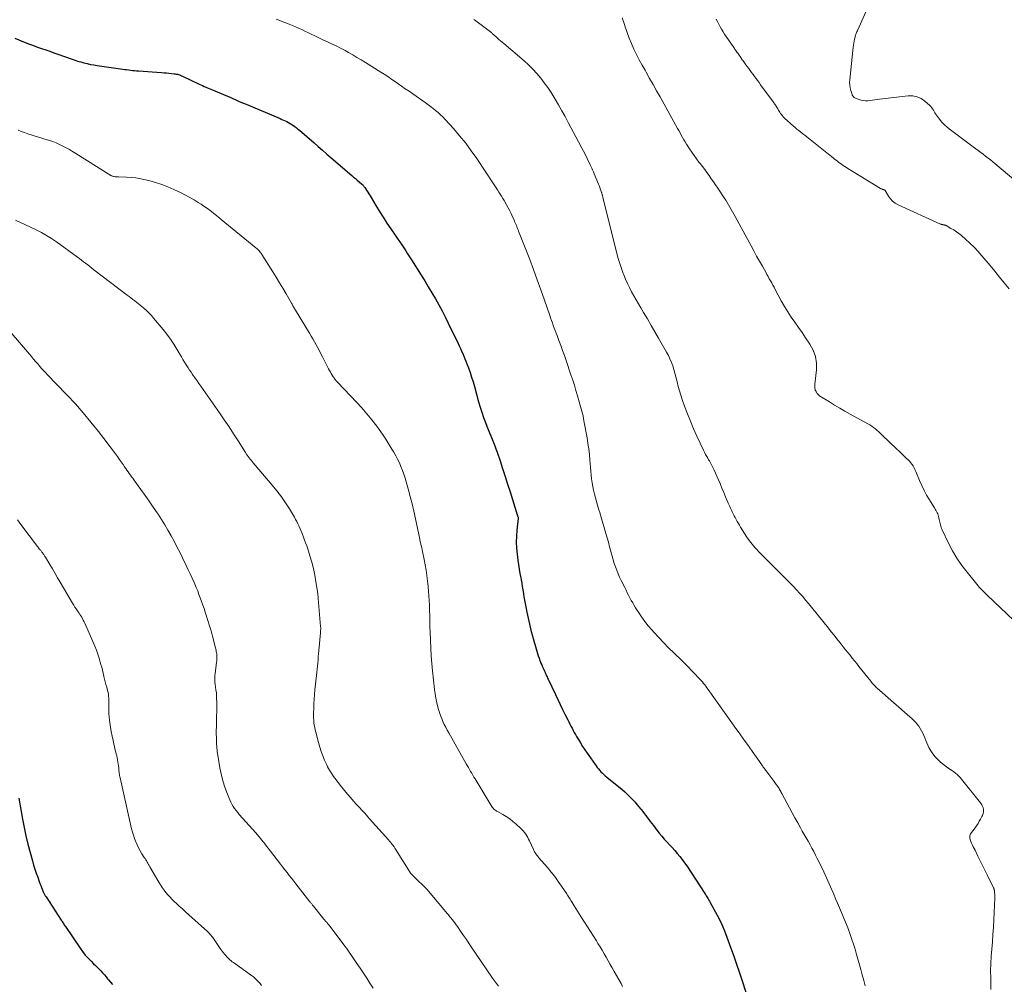
# Model space of a CAD drawing. Units: feet. Extents: x 1950000 to 1955029, y 550000 to 555008.
# Drawn here: x 1951635 to 1951837, y 550656 to 550853 of the extents above; entities that cross this region are included whole.
import ezdxf

# ---------------------------------------------------------------- set-up
doc = ezdxf.new("R2010")
doc.units = ezdxf.units.FT
doc.header["$LTSCALE"] = 100
doc.header["$MEASUREMENT"] = 0
doc.layers.add('CONTOUR INDEX', color=32, linetype='Continuous', lineweight=25)
doc.layers.add('CONTOUR INTERMEDIATE', color=40, linetype='Continuous', lineweight=15)

msp = doc.modelspace()

# ---------------------------------------------------------------- linework, layer by layer
at = {"layer": 'CONTOUR INDEX', "flags": 128}
for points, elevation in [([(1951634.46, 550848.75), (1951636.62, 550847.89), (1951637.45, 550847.57), (1951638.28, 550847.26), (1951639.11, 550846.96), (1951639.95, 550846.67), (1951640.79, 550846.38), (1951641.62, 550846.09), (1951642.46, 550845.8), (1951643.29, 550845.5), (1951645.97, 550844.54), (1951646.62, 550844.32), (1951647.28, 550844.1), (1951647.94, 550843.91), (1951648.6, 550843.73), (1951649.27, 550843.57), (1951649.95, 550843.43), (1951650.62, 550843.31), (1951651.31, 550843.2), (1951656.52, 550842.46), (1951656.92, 550842.4), (1951657.32, 550842.35), (1951657.73, 550842.29), (1951658.13, 550842.24), (1951658.53, 550842.19), (1951658.94, 550842.15), (1951659.34, 550842.11), (1951659.75, 550842.08), (1951664.44, 550841.75), (1951664.95, 550841.71), (1951665.45, 550841.67), (1951665.95, 550841.63), (1951666.45, 550841.58), (1951667.01, 550841.52), (1951667.23, 550841.49), (1951667.45, 550841.45), (1951667.67, 550841.4), (1951667.89, 550841.34), (1951668.1, 550841.27), (1951668.31, 550841.2), (1951668.52, 550841.11), (1951668.72, 550841.02), (1951672.13, 550839.39), (1951672.47, 550839.23), (1951672.8, 550839.08), (1951673.13, 550838.93), (1951673.47, 550838.79), (1951673.81, 550838.65), (1951674.15, 550838.5), (1951674.48, 550838.36), (1951674.82, 550838.22), (1951677.56, 550837.08), (1951678.08, 550836.86), (1951678.6, 550836.63), (1951679.11, 550836.4), (1951679.63, 550836.17), (1951680.14, 550835.94), (1951680.65, 550835.71), (1951681.17, 550835.49), (1951681.69, 550835.27), (1951688.66, 550832.35), (1951689, 550832.2), (1951689.35, 550832.05), (1951689.7, 550831.89), (1951690.04, 550831.73), (1951690.38, 550831.55), (1951690.71, 550831.37), (1951691.03, 550831.17), (1951691.34, 550830.95), (1951691.36, 550830.94), (1951691.67, 550830.71), (1951691.98, 550830.47), (1951692.28, 550830.22), (1951692.58, 550829.97), (1951695.58, 550827.37), (1951696.44, 550826.62), (1951697.31, 550825.87), (1951698.18, 550825.12), (1951699.05, 550824.37), (1951703.27, 550820.74), (1951703.65, 550820.42), (1951704.02, 550820.1), (1951704.4, 550819.78), (1951704.77, 550819.45), (1951705.34, 550818.97), (1951705.43, 550818.89), (1951705.52, 550818.8), (1951705.6, 550818.72), (1951705.69, 550818.63), (1951705.76, 550818.54), (1951705.84, 550818.44), (1951705.91, 550818.35), (1951705.97, 550818.25), (1951706.32, 550817.71), (1951706.55, 550817.34), (1951706.79, 550816.97), (1951707.02, 550816.6), (1951707.24, 550816.22), (1951708.23, 550814.57), (1951708.95, 550813.37), (1951709.7, 550812.19), (1951710.46, 550811.01), (1951711.24, 550809.85), (1951712.28, 550808.34), (1951712.68, 550807.74), (1951713.09, 550807.15), (1951713.49, 550806.55), (1951713.89, 550805.95), (1951714.29, 550805.35), (1951714.69, 550804.75), (1951715.08, 550804.14), (1951715.46, 550803.53), (1951717.43, 550800.39), (1951718.17, 550799.19), (1951718.91, 550797.99), (1951719.64, 550796.78), (1951720.36, 550795.57), (1951721.06, 550794.35), (1951721.74, 550793.11), (1951722.38, 550791.86), (1951723, 550790.6), (1951724.98, 550786.43), (1951725.22, 550785.91), (1951725.46, 550785.39), (1951725.7, 550784.88), (1951725.94, 550784.36), (1951726.17, 550783.84), (1951726.39, 550783.32), (1951726.6, 550782.79), (1951726.81, 550782.26), (1951727.1, 550781.45), (1951727.44, 550780.51), (1951727.76, 550779.56), (1951728.05, 550778.61), (1951728.33, 550777.65), (1951729.19, 550774.51), (1951729.5, 550773.44), (1951729.84, 550772.38), (1951730.2, 550771.32), (1951730.59, 550770.28), (1951730.88, 550769.53), (1951731.14, 550768.87), (1951731.4, 550768.2), (1951731.67, 550767.54), (1951731.94, 550766.88), (1951732.21, 550766.22), (1951732.47, 550765.55), (1951732.72, 550764.88), (1951732.96, 550764.21), (1951733.56, 550762.43), (1951734.09, 550760.86), (1951734.61, 550759.29), (1951735.11, 550757.71), (1951735.61, 550756.13), (1951737.06, 550751.43), (1951737.09, 550751.34), (1951737.12, 550751.25), (1951737.15, 550751.15), (1951737.18, 550751.06), (1951737.23, 550750.92), (1951737.23, 550750.9), (1951737.24, 550750.88), (1951737.24, 550750.86), (1951737.24, 550750.84), (1951737.25, 550750.76), (1951737.25, 550750.74), (1951737.25, 550750.72), (1951737.25, 550750.7), (1951737.25, 550750.68), (1951737, 550748.28), (1951736.91, 550747.06), (1951736.88, 550745.84), (1951736.94, 550744.62), (1951737.05, 550743.41), (1951737.2, 550742.17), (1951737.33, 550741.26), (1951737.46, 550740.36), (1951737.61, 550739.46), (1951737.78, 550738.57), (1951737.85, 550738.15), (1951737.98, 550737.46), (1951738.1, 550736.77), (1951738.22, 550736.08), (1951738.33, 550735.39), (1951738.44, 550734.7), (1951738.55, 550734.01), (1951738.68, 550733.33), (1951738.8, 550732.64), (1951739.02, 550731.55), (1951739.27, 550730.32), (1951739.55, 550729.09), (1951739.86, 550727.88), (1951740.18, 550726.67), (1951741.05, 550723.62), (1951741.2, 550723.14), (1951741.35, 550722.66), (1951741.52, 550722.18), (1951741.7, 550721.71), (1951741.76, 550721.55), (1951741.92, 550721.16), (1951742.08, 550720.78), (1951742.25, 550720.39), (1951742.42, 550720.01), (1951742.55, 550719.7), (1951742.65, 550719.47), (1951742.76, 550719.24), (1951742.86, 550719.01), (1951742.96, 550718.78), (1951743.06, 550718.55), (1951743.16, 550718.32), (1951743.27, 550718.09), (1951743.38, 550717.86), (1951744.87, 550714.71), (1951745.35, 550713.71), (1951745.83, 550712.7), (1951746.33, 550711.7), (1951746.82, 550710.7), (1951747.38, 550709.57), (1951747.6, 550709.13), (1951747.82, 550708.7), (1951748.04, 550708.26), (1951748.26, 550707.83), (1951748.48, 550707.4), (1951748.71, 550706.97), (1951748.95, 550706.55), (1951749.2, 550706.13), (1951749.55, 550705.55), (1951749.98, 550704.85), (1951750.42, 550704.15), (1951750.88, 550703.47), (1951751.34, 550702.78), (1951753.16, 550700.18), (1951753.39, 550699.85), (1951753.64, 550699.54), (1951753.9, 550699.24), (1951754.17, 550698.94), (1951754.45, 550698.66), (1951754.74, 550698.38), (1951755.04, 550698.11), (1951755.35, 550697.85), (1951758.46, 550695.32), (1951759.01, 550694.85), (1951759.54, 550694.37), (1951760.06, 550693.87), (1951760.56, 550693.35), (1951760.73, 550693.17), (1951761.13, 550692.73), (1951761.52, 550692.28), (1951761.9, 550691.83), (1951762.27, 550691.36), (1951762.37, 550691.24), (1951762.68, 550690.83), (1951763, 550690.43), (1951763.31, 550690.02), (1951763.62, 550689.61), (1951763.93, 550689.2), (1951764.24, 550688.79), (1951764.55, 550688.38), (1951764.87, 550687.97), (1951765.59, 550687.03), (1951766.08, 550686.41), (1951766.58, 550685.8), (1951767.1, 550685.21), (1951767.63, 550684.62), (1951768.17, 550684.04), (1951768.7, 550683.46), (1951769.23, 550682.87), (1951769.75, 550682.27), (1951770.27, 550681.66), (1951770.76, 550681.03), (1951771.22, 550680.39), (1951771.67, 550679.73), (1951775.34, 550674.1), (1951775.48, 550673.87), (1951775.63, 550673.65), (1951775.77, 550673.43), (1951775.92, 550673.2), (1951776.06, 550672.98), (1951776.2, 550672.75), (1951776.33, 550672.52), (1951776.46, 550672.29), (1951777.55, 550670.28), (1951778.2, 550669.04), (1951778.81, 550667.77), (1951779.36, 550666.48), (1951779.87, 550665.17), (1951780.7, 550662.9), (1951781.27, 550661.3), (1951781.84, 550659.69), (1951782.38, 550658.07), (1951782.91, 550656.45), (1951783.73, 550653.92)], 1040), ([(1951635.3, 550693.54), (1951636.06, 550689.29), (1951636.39, 550687.56), (1951636.76, 550685.85), (1951637.17, 550684.14), (1951637.62, 550682.44), (1951638.09, 550680.76), (1951638.33, 550679.91), (1951638.59, 550679.07), (1951638.87, 550678.23), (1951639.16, 550677.4), (1951639.47, 550676.53), (1951639.62, 550676.14), (1951639.77, 550675.74), (1951639.92, 550675.35), (1951640.08, 550674.95), (1951640.3, 550674.45), (1951640.36, 550674.31), (1951640.42, 550674.17), (1951640.49, 550674.04), (1951640.56, 550673.91), (1951640.63, 550673.78), (1951640.71, 550673.65), (1951640.78, 550673.53), (1951640.86, 550673.4), (1951643.95, 550668.68), (1951644.06, 550668.51), (1951644.17, 550668.35), (1951644.27, 550668.18), (1951644.38, 550668.01), (1951644.49, 550667.84), (1951644.59, 550667.67), (1951644.7, 550667.5), (1951644.82, 550667.34), (1951647.8, 550662.93), (1951648.31, 550662.22), (1951648.85, 550661.53), (1951649.44, 550660.88), (1951650.05, 550660.25), (1951650.56, 550659.75), (1951650.94, 550659.39), (1951651.31, 550659.02), (1951651.69, 550658.65), (1951652.06, 550658.28), (1951652.42, 550657.89), (1951652.77, 550657.51), (1951653.11, 550657.1), (1951653.43, 550656.69), (1951653.59, 550656.5), (1951653.99, 550655.99), (1951654.41, 550655.5)], 1060)]:
    msp.add_lwpolyline(points, dxfattribs=dict(at, elevation=elevation))
at = {"layer": 'CONTOUR INTERMEDIATE', "flags": 128}
for points, elevation in [([(1951758.48, 550852.93), (1951758.88, 550851.74), (1951759.1, 550851.09), (1951759.5, 550849.93), (1951759.93, 550848.79), (1951760.41, 550847.66), (1951760.9, 550846.55), (1951761.43, 550845.45), (1951761.98, 550844.35), (1951762.56, 550843.28), (1951763.16, 550842.21), (1951763.38, 550841.82), (1951764.09, 550840.57), (1951764.8, 550839.31), (1951765.51, 550838.05), (1951766.22, 550836.79), (1951769.81, 550830.35), (1951770.07, 550829.89), (1951770.32, 550829.42), (1951770.57, 550828.96), (1951770.83, 550828.5), (1951771.08, 550828.04), (1951771.35, 550827.58), (1951771.62, 550827.13), (1951771.9, 550826.69), (1951772.23, 550826.17), (1951772.7, 550825.48), (1951773.17, 550824.8), (1951773.66, 550824.12), (1951774.16, 550823.46), (1951774.4, 550823.16), (1951774.87, 550822.55), (1951775.34, 550821.94), (1951775.8, 550821.32), (1951776.25, 550820.7), (1951776.7, 550820.07), (1951777.15, 550819.44), (1951777.58, 550818.8), (1951778.01, 550818.16), (1951779.33, 550816.15), (1951779.63, 550815.69), (1951779.92, 550815.22), (1951780.21, 550814.75), (1951780.5, 550814.27), (1951780.77, 550813.79), (1951781.05, 550813.31), (1951781.32, 550812.83), (1951781.58, 550812.34), (1951784.8, 550806.39), (1951785.37, 550805.34), (1951785.95, 550804.29), (1951786.53, 550803.24), (1951787.12, 550802.19), (1951787.81, 550800.97), (1951788.06, 550800.54), (1951788.3, 550800.1), (1951788.54, 550799.66), (1951788.78, 550799.22), (1951789.02, 550798.78), (1951789.26, 550798.34), (1951789.5, 550797.9), (1951789.73, 550797.46), (1951790.99, 550795.12), (1951791.63, 550794), (1951792.29, 550792.89), (1951792.99, 550791.81), (1951793.72, 550790.75), (1951794.48, 550789.7), (1951795.22, 550788.65), (1951795.95, 550787.59), (1951796.68, 550786.52), (1951796.84, 550786.28), (1951797.5, 550785.05), (1951797.96, 550783.77), (1951798.15, 550782.42), (1951798.16, 550781.03), (1951797.85, 550778.11), (1951797.84, 550777.91), (1951797.83, 550777.71), (1951797.84, 550777.51), (1951797.85, 550777.3), (1951797.88, 550777.11), (1951797.93, 550776.91), (1951798.01, 550776.73), (1951798.1, 550776.55), (1951798.15, 550776.45), (1951798.24, 550776.33), (1951798.32, 550776.2), (1951798.42, 550776.09), (1951798.52, 550775.98), (1951798.63, 550775.87), (1951798.75, 550775.78), (1951798.87, 550775.69), (1951799, 550775.6), (1951800.82, 550774.48), (1951801.87, 550773.85), (1951802.92, 550773.23), (1951803.98, 550772.62), (1951805.05, 550772.02), (1951808.66, 550770.03), (1951809.06, 550769.8), (1951809.45, 550769.54), (1951809.83, 550769.26), (1951810.19, 550768.97), (1951810.54, 550768.66), (1951810.89, 550768.35), (1951811.23, 550768.03), (1951811.57, 550767.71), (1951814.55, 550764.87), (1951815.04, 550764.41), (1951815.52, 550763.95), (1951816.01, 550763.49), (1951816.49, 550763.03), (1951816.87, 550762.68), (1951817.15, 550762.38), (1951817.42, 550762.08), (1951817.66, 550761.75), (1951817.89, 550761.41), (1951818.09, 550761.05), (1951818.28, 550760.69), (1951818.46, 550760.31), (1951818.62, 550759.94), (1951819.22, 550758.41), (1951819.66, 550757.4), (1951820.13, 550756.4), (1951820.66, 550755.44), (1951821.22, 550754.49), (1951822.1, 550753.09), (1951822.25, 550752.85), (1951822.4, 550752.61), (1951822.54, 550752.37), (1951822.68, 550752.12), (1951822.81, 550751.87), (1951822.92, 550751.61), (1951823.01, 550751.34), (1951823.09, 550751.07), (1951823.22, 550750.48), (1951823.28, 550750.21), (1951823.35, 550749.95), (1951823.41, 550749.68), (1951823.47, 550749.41), (1951823.54, 550749.14), (1951823.62, 550748.88), (1951823.72, 550748.62), (1951823.83, 550748.37), (1951825.14, 550745.66), (1951825.96, 550744.09), (1951826.85, 550742.57), (1951827.85, 550741.11), (1951828.92, 550739.69), (1951830.9, 550737.24), (1951831.15, 550736.95), (1951831.4, 550736.66), (1951831.66, 550736.38), (1951831.93, 550736.11), (1951832.2, 550735.84), (1951832.48, 550735.57), (1951832.75, 550735.31), (1951833.03, 550735.04), (1951842.38, 550726.11)], 1028), ([(1951841, 550817.8), (1951834.17, 550823.5), (1951833.69, 550823.9), (1951833.2, 550824.29), (1951832.7, 550824.68), (1951832.2, 550825.06), (1951831.7, 550825.44), (1951831.2, 550825.82), (1951830.69, 550826.19), (1951830.19, 550826.57), (1951825.5, 550830.05), (1951824.89, 550830.55), (1951824.31, 550831.08), (1951823.77, 550831.65), (1951823.26, 550832.26), (1951822.66, 550833.04), (1951822.48, 550833.29), (1951822.32, 550833.53), (1951822.17, 550833.79), (1951822.03, 550834.06), (1951821.88, 550834.32), (1951821.72, 550834.57), (1951821.53, 550834.79), (1951821.32, 550835), (1951820.31, 550835.91), (1951819.54, 550836.43), (1951818.72, 550836.81), (1951817.84, 550836.97), (1951816.91, 550836.99), (1951811.06, 550836.31), (1951810.58, 550836.25), (1951810.1, 550836.19), (1951809.63, 550836.11), (1951809.15, 550836.03), (1951808.68, 550835.98), (1951808.21, 550835.98), (1951807.74, 550836.04), (1951807.28, 550836.14), (1951806.29, 550836.45), (1951806.14, 550836.5), (1951806, 550836.57), (1951805.88, 550836.66), (1951805.75, 550836.77), (1951805.65, 550836.88), (1951805.56, 550837.01), (1951805.48, 550837.15), (1951805.43, 550837.3), (1951805.18, 550838.07), (1951805.04, 550838.61), (1951804.95, 550839.16), (1951804.93, 550839.71), (1951804.96, 550840.27), (1951805.68, 550846.97), (1951805.73, 550847.37), (1951805.79, 550847.77), (1951805.87, 550848.17), (1951805.95, 550848.57), (1951806.04, 550848.97), (1951806.09, 550849.17), (1951806.14, 550849.36), (1951806.21, 550849.55), (1951806.28, 550849.73), (1951806.36, 550849.92), (1951806.44, 550850.1), (1951806.52, 550850.28), (1951806.6, 550850.47), (1951808.24, 550854.17)], 1024), ([(1951687.82, 550852.64), (1951688.71, 550852.3), (1951690.5, 550851.62), (1951691.15, 550851.37), (1951691.8, 550851.1), (1951692.44, 550850.82), (1951693.07, 550850.52), (1951693.7, 550850.21), (1951694.33, 550849.91), (1951694.96, 550849.61), (1951695.59, 550849.3), (1951697.66, 550848.32), (1951698.19, 550848.07), (1951698.73, 550847.81), (1951699.27, 550847.57), (1951699.8, 550847.32), (1951700.34, 550847.07), (1951700.87, 550846.81), (1951701.39, 550846.53), (1951701.91, 550846.25), (1951702.62, 550845.85), (1951703.49, 550845.36), (1951704.35, 550844.86), (1951705.21, 550844.35), (1951706.06, 550843.82), (1951709.24, 550841.84), (1951709.56, 550841.63), (1951709.89, 550841.42), (1951710.21, 550841.21), (1951710.53, 550841), (1951710.85, 550840.79), (1951711.16, 550840.57), (1951711.48, 550840.36), (1951711.8, 550840.14), (1951712.69, 550839.51), (1951713.46, 550838.98), (1951714.22, 550838.45), (1951714.98, 550837.92), (1951715.74, 550837.39), (1951718.26, 550835.63), (1951718.8, 550835.24), (1951719.34, 550834.85), (1951719.87, 550834.44), (1951720.4, 550834.03), (1951720.91, 550833.6), (1951721.4, 550833.15), (1951721.87, 550832.68), (1951722.33, 550832.2), (1951724.04, 550830.3), (1951725.31, 550828.83), (1951726.54, 550827.32), (1951727.69, 550825.76), (1951728.81, 550824.17), (1951732.23, 550819.05), (1951732.51, 550818.62), (1951732.79, 550818.2), (1951733.06, 550817.77), (1951733.33, 550817.34), (1951733.6, 550816.91), (1951733.87, 550816.48), (1951734.13, 550816.04), (1951734.39, 550815.61), (1951734.9, 550814.73), (1951735.23, 550814.14), (1951735.54, 550813.54), (1951735.83, 550812.94), (1951736.12, 550812.32), (1951736.41, 550811.65), (1951736.53, 550811.36), (1951736.65, 550811.08), (1951736.77, 550810.79), (1951736.89, 550810.51), (1951737, 550810.22), (1951737.12, 550809.93), (1951737.23, 550809.64), (1951737.34, 550809.35), (1951739.61, 550803.57), (1951740.4, 550801.52), (1951741.17, 550799.45), (1951741.92, 550797.38), (1951742.64, 550795.3), (1951743.7, 550792.16), (1951743.88, 550791.64), (1951744.06, 550791.13), (1951744.24, 550790.61), (1951744.43, 550790.1), (1951744.61, 550789.58), (1951744.8, 550789.07), (1951744.99, 550788.56), (1951745.19, 550788.05), (1951745.57, 550787.04), (1951745.96, 550786.02), (1951746.33, 550785), (1951746.69, 550783.98), (1951747.05, 550782.95), (1951748.03, 550780.02), (1951748.39, 550778.95), (1951748.73, 550777.88), (1951749.06, 550776.8), (1951749.39, 550775.73), (1951749.74, 550774.52), (1951749.87, 550774.04), (1951750.01, 550773.56), (1951750.14, 550773.08), (1951750.27, 550772.59), (1951750.38, 550772.11), (1951750.5, 550771.62), (1951750.6, 550771.13), (1951750.69, 550770.64), (1951751.32, 550767.15), (1951751.5, 550766.03), (1951751.67, 550764.89), (1951751.79, 550763.76), (1951751.89, 550762.62), (1951751.95, 550761.92), (1951752.01, 550761.13), (1951752.08, 550760.34), (1951752.16, 550759.56), (1951752.25, 550758.77), (1951752.36, 550757.99), (1951752.5, 550757.21), (1951752.67, 550756.44), (1951752.86, 550755.68), (1951753.68, 550752.64), (1951753.74, 550752.46), (1951753.79, 550752.27), (1951753.85, 550752.09), (1951753.91, 550751.91), (1951753.97, 550751.73), (1951754.03, 550751.55), (1951754.08, 550751.37), (1951754.14, 550751.19), (1951755.18, 550747.6), (1951755.44, 550746.71), (1951755.68, 550745.82), (1951755.92, 550744.92), (1951756.15, 550744.03), (1951756.23, 550743.7), (1951756.42, 550742.97), (1951756.63, 550742.24), (1951756.86, 550741.52), (1951757.11, 550740.81), (1951757.38, 550740.1), (1951757.66, 550739.4), (1951757.97, 550738.72), (1951758.3, 550738.03), (1951759.02, 550736.58), (1951759.28, 550736.05), (1951759.54, 550735.53), (1951759.81, 550735), (1951760.08, 550734.48), (1951760.35, 550733.96), (1951760.64, 550733.44), (1951760.94, 550732.94), (1951761.25, 550732.43), (1951761.83, 550731.52), (1951762.45, 550730.58), (1951763.11, 550729.67), (1951763.81, 550728.79), (1951764.55, 550727.93), (1951764.98, 550727.45), (1951765.96, 550726.38), (1951766.96, 550725.33), (1951767.98, 550724.29), (1951769.01, 550723.27), (1951770.66, 550721.67), (1951771.34, 550721.01), (1951772.01, 550720.34), (1951772.67, 550719.66), (1951773.33, 550718.98), (1951774.11, 550718.16), (1951774.37, 550717.88), (1951774.63, 550717.6), (1951774.87, 550717.31), (1951775.12, 550717.01), (1951775.35, 550716.71), (1951775.59, 550716.41), (1951775.81, 550716.1), (1951776.04, 550715.79), (1951781.26, 550708.47), (1951781.73, 550707.81), (1951782.2, 550707.15), (1951782.67, 550706.49), (1951783.14, 550705.83), (1951783.61, 550705.16), (1951784.07, 550704.5), (1951784.54, 550703.84), (1951785.01, 550703.18), (1951786.98, 550700.38), (1951787.09, 550700.23), (1951787.2, 550700.08), (1951787.31, 550699.92), (1951787.42, 550699.77), (1951787.53, 550699.61), (1951787.65, 550699.46), (1951787.76, 550699.31), (1951787.87, 550699.16), (1951789.52, 550696.96), (1951789.67, 550696.76), (1951789.82, 550696.56), (1951789.97, 550696.35), (1951790.12, 550696.14), (1951790.14, 550696.11), (1951790.27, 550695.92), (1951790.4, 550695.72), (1951790.52, 550695.53), (1951790.64, 550695.32), (1951790.75, 550695.12), (1951790.87, 550694.92), (1951790.98, 550694.71), (1951791.09, 550694.51), (1951792.65, 550691.59), (1951793.21, 550690.57), (1951793.77, 550689.54), (1951794.33, 550688.52), (1951794.91, 550687.5), (1951795.27, 550686.86), (1951795.66, 550686.16), (1951796.06, 550685.47), (1951796.45, 550684.77), (1951796.85, 550684.07), (1951797.23, 550683.37), (1951797.61, 550682.66), (1951797.98, 550681.95), (1951798.34, 550681.24), (1951798.78, 550680.35), (1951799.08, 550679.74), (1951799.37, 550679.14), (1951799.65, 550678.52), (1951799.92, 550677.91), (1951800.19, 550677.3), (1951800.46, 550676.68), (1951800.74, 550676.07), (1951801.01, 550675.45), (1951801.28, 550674.84), (1951801.68, 550673.93), (1951802.08, 550673.01), (1951802.49, 550672.09), (1951802.89, 550671.17), (1951803.51, 550669.72), (1951803.92, 550668.73), (1951804.33, 550667.74), (1951804.71, 550666.75), (1951805.08, 550665.74), (1951805.42, 550664.73), (1951805.76, 550663.72), (1951806.07, 550662.7), (1951806.37, 550661.67), (1951807.22, 550658.6), (1951807.53, 550657.48), (1951807.83, 550656.36), (1951808.12, 550655.24)], 1036), ([(1951728.22, 550852.62), (1951728.32, 550852.54), (1951731.6, 550850.05), (1951731.73, 550849.95), (1951731.86, 550849.84), (1951731.98, 550849.73), (1951732.1, 550849.62), (1951732.23, 550849.51), (1951732.35, 550849.39), (1951732.47, 550849.28), (1951732.6, 550849.17), (1951733.01, 550848.81), (1951733.34, 550848.53), (1951733.67, 550848.24), (1951734.01, 550847.95), (1951734.34, 550847.67), (1951738.5, 550844.14), (1951739.4, 550843.32), (1951740.27, 550842.47), (1951741.08, 550841.57), (1951741.86, 550840.64), (1951742.6, 550839.67), (1951743.3, 550838.68), (1951743.97, 550837.67), (1951744.61, 550836.63), (1951744.78, 550836.35), (1951745.48, 550835.16), (1951746.16, 550833.96), (1951746.83, 550832.75), (1951747.48, 550831.53), (1951751.11, 550824.65), (1951751.34, 550824.2), (1951751.58, 550823.73), (1951751.8, 550823.27), (1951752.02, 550822.8), (1951752.09, 550822.65), (1951752.27, 550822.26), (1951752.45, 550821.86), (1951752.62, 550821.46), (1951752.79, 550821.06), (1951753.65, 550818.98), (1951753.77, 550818.66), (1951753.9, 550818.34), (1951754.02, 550818.02), (1951754.14, 550817.69), (1951754.28, 550817.27), (1951754.32, 550817.16), (1951754.36, 550817.04), (1951754.39, 550816.92), (1951754.43, 550816.8), (1951754.46, 550816.69), (1951754.49, 550816.57), (1951754.52, 550816.45), (1951754.55, 550816.33), (1951757.41, 550804.81), (1951757.69, 550803.77), (1951758, 550802.73), (1951758.35, 550801.71), (1951758.72, 550800.69), (1951758.82, 550800.44), (1951759.18, 550799.57), (1951759.57, 550798.7), (1951759.98, 550797.84), (1951760.42, 550797), (1951760.88, 550796.17), (1951761.34, 550795.34), (1951761.82, 550794.52), (1951762.3, 550793.7), (1951762.88, 550792.73), (1951763.65, 550791.43), (1951764.42, 550790.12), (1951765.18, 550788.81), (1951765.93, 550787.5), (1951767.57, 550784.64), (1951767.93, 550783.96), (1951768.26, 550783.27), (1951768.55, 550782.56), (1951768.82, 550781.84), (1951769.05, 550781.11), (1951769.27, 550780.38), (1951769.46, 550779.63), (1951769.64, 550778.89), (1951769.71, 550778.56), (1951769.93, 550777.65), (1951770.18, 550776.75), (1951770.45, 550775.86), (1951770.76, 550774.97), (1951771.25, 550773.62), (1951771.83, 550772.07), (1951772.44, 550770.53), (1951773.09, 550769.01), (1951773.77, 550767.5), (1951775.12, 550764.62), (1951775.32, 550764.2), (1951775.53, 550763.78), (1951775.75, 550763.37), (1951775.98, 550762.97), (1951776.14, 550762.69), (1951776.3, 550762.43), (1951776.45, 550762.16), (1951776.6, 550761.9), (1951776.75, 550761.63), (1951776.9, 550761.36), (1951777.04, 550761.09), (1951777.17, 550760.81), (1951777.3, 550760.53), (1951778.08, 550758.73), (1951778.47, 550757.82), (1951778.85, 550756.91), (1951779.24, 550756), (1951779.62, 550755.09), (1951779.95, 550754.3), (1951780.17, 550753.79), (1951780.4, 550753.27), (1951780.63, 550752.77), (1951780.88, 550752.26), (1951780.97, 550752.06), (1951781.17, 550751.66), (1951781.38, 550751.26), (1951781.58, 550750.86), (1951781.79, 550750.47), (1951782, 550750.07), (1951782.22, 550749.68), (1951782.45, 550749.3), (1951782.68, 550748.91), (1951783.47, 550747.61), (1951783.96, 550746.86), (1951784.47, 550746.13), (1951785.03, 550745.43), (1951785.61, 550744.75), (1951786.04, 550744.28), (1951786.43, 550743.86), (1951786.83, 550743.44), (1951787.23, 550743.03), (1951787.64, 550742.63), (1951788.06, 550742.22), (1951788.47, 550741.82), (1951788.88, 550741.41), (1951789.29, 550741), (1951792.16, 550738.11), (1951792.82, 550737.45), (1951793.46, 550736.78), (1951794.1, 550736.1), (1951794.73, 550735.41), (1951795.35, 550734.72), (1951795.96, 550734.02), (1951796.56, 550733.3), (1951797.15, 550732.58), (1951800.59, 550728.29), (1951801.18, 550727.56), (1951801.76, 550726.83), (1951802.35, 550726.09), (1951802.93, 550725.35), (1951803.2, 550725.02), (1951803.65, 550724.45), (1951804.11, 550723.88), (1951804.56, 550723.32), (1951805.02, 550722.75), (1951805.47, 550722.19), (1951805.93, 550721.62), (1951806.38, 550721.05), (1951806.83, 550720.49), (1951809.25, 550717.43), (1951809.41, 550717.25), (1951809.56, 550717.06), (1951809.72, 550716.87), (1951809.88, 550716.69), (1951810.05, 550716.51), (1951810.22, 550716.34), (1951810.39, 550716.17), (1951810.57, 550716.01), (1951817.26, 550710.18), (1951817.65, 550709.82), (1951818.03, 550709.45), (1951818.4, 550709.06), (1951818.75, 550708.66), (1951819.08, 550708.24), (1951819.37, 550707.8), (1951819.63, 550707.34), (1951819.86, 550706.86), (1951820.07, 550706.36), (1951820.29, 550705.86), (1951820.5, 550705.37), (1951820.72, 550704.87), (1951821.14, 550703.92), (1951821.5, 550703.24), (1951821.9, 550702.59), (1951822.39, 550701.99), (1951822.92, 550701.43), (1951823.5, 550700.91), (1951824.1, 550700.41), (1951824.73, 550699.95), (1951825.38, 550699.52), (1951825.53, 550699.42), (1951826.23, 550698.93), (1951826.89, 550698.39), (1951827.5, 550697.78), (1951828.07, 550697.13), (1951831.66, 550692.64), (1951831.82, 550692.41), (1951831.96, 550692.18), (1951832.07, 550691.93), (1951832.17, 550691.67), (1951832.19, 550691.57), (1951832.24, 550691.35), (1951832.27, 550691.13), (1951832.27, 550690.91), (1951832.25, 550690.69), (1951832.2, 550690.46), (1951832.14, 550690.25), (1951832.06, 550690.04), (1951831.96, 550689.83), (1951831.68, 550689.3), (1951831.42, 550688.84), (1951831.15, 550688.39), (1951830.86, 550687.94), (1951830.56, 550687.51), (1951829.65, 550686.26), (1951829.55, 550686.08), (1951829.48, 550685.9), (1951829.45, 550685.71), (1951829.45, 550685.51), (1951829.48, 550685.3), (1951829.53, 550685.1), (1951829.6, 550684.91), (1951829.67, 550684.72), (1951829.84, 550684.37), (1951830.01, 550684), (1951830.18, 550683.64), (1951830.36, 550683.28), (1951830.54, 550682.92), (1951831.14, 550681.73), (1951831.62, 550680.77), (1951832.1, 550679.82), (1951832.57, 550678.86), (1951833.04, 550677.89), (1951834.32, 550675.25), (1951834.36, 550675.16), (1951834.4, 550675.07), (1951834.43, 550674.98), (1951834.46, 550674.89), (1951834.48, 550674.8), (1951834.5, 550674.7), (1951834.51, 550674.61), (1951834.52, 550674.51), (1951834.55, 550674.2), (1951834.57, 550673.95), (1951834.58, 550673.69), (1951834.58, 550673.44), (1951834.58, 550673.19), (1951834.37, 550668.72), (1951834.29, 550667.23), (1951834.2, 550665.74), (1951834.09, 550664.25), (1951833.96, 550662.76), (1951833.85, 550661.28), (1951833.77, 550659.79), (1951833.73, 550658.3), (1951833.74, 550656.81), (1951833.78, 550654.49)], 1032), ([(1951777.71, 550852.69), (1951777.96, 550852.15), (1951778.23, 550851.63), (1951778.5, 550851.11), (1951778.8, 550850.6), (1951779.1, 550850.09), (1951779.42, 550849.6), (1951779.74, 550849.11), (1951781.29, 550846.88), (1951781.5, 550846.56), (1951781.72, 550846.25), (1951781.93, 550845.94), (1951782.15, 550845.62), (1951782.36, 550845.31), (1951782.58, 550845), (1951782.8, 550844.69), (1951783.02, 550844.38), (1951783.17, 550844.15), (1951783.46, 550843.75), (1951783.75, 550843.35), (1951784.04, 550842.96), (1951784.34, 550842.56), (1951784.63, 550842.16), (1951784.92, 550841.77), (1951785.21, 550841.37), (1951785.5, 550840.97), (1951785.53, 550840.93), (1951785.83, 550840.52), (1951786.13, 550840.1), (1951786.44, 550839.69), (1951786.74, 550839.27), (1951789.31, 550835.77), (1951789.48, 550835.54), (1951789.65, 550835.3), (1951789.82, 550835.06), (1951789.98, 550834.82), (1951790.02, 550834.77), (1951790.16, 550834.55), (1951790.31, 550834.32), (1951790.44, 550834.1), (1951790.58, 550833.86), (1951790.71, 550833.64), (1951790.85, 550833.41), (1951791.01, 550833.19), (1951791.17, 550832.98), (1951791.23, 550832.9), (1951791.43, 550832.66), (1951791.64, 550832.43), (1951791.86, 550832.21), (1951792.09, 550832), (1951793.02, 550831.2), (1951793.41, 550830.87), (1951793.8, 550830.54), (1951794.19, 550830.22), (1951794.59, 550829.9), (1951794.99, 550829.58), (1951795.39, 550829.26), (1951795.79, 550828.95), (1951796.19, 550828.63), (1951799.96, 550825.63), (1951800.28, 550825.37), (1951800.6, 550825.12), (1951800.92, 550824.86), (1951801.24, 550824.6), (1951801.29, 550824.56), (1951801.58, 550824.32), (1951801.87, 550824.09), (1951802.16, 550823.86), (1951802.45, 550823.63), (1951802.75, 550823.41), (1951803.05, 550823.18), (1951803.35, 550822.97), (1951803.65, 550822.76), (1951803.97, 550822.55), (1951804.28, 550822.35), (1951804.59, 550822.15), (1951804.91, 550821.95), (1951811.23, 550818.1), (1951811.31, 550818.05), (1951811.39, 550818.01), (1951811.48, 550817.97), (1951811.56, 550817.93), (1951811.61, 550817.91), (1951811.67, 550817.89), (1951811.74, 550817.87), (1951811.8, 550817.85), (1951811.87, 550817.84), (1951811.95, 550817.83), (1951811.98, 550817.83), (1951812, 550817.82), (1951812.02, 550817.81), (1951812.04, 550817.8), (1951812.12, 550817.74), (1951812.14, 550817.73), (1951812.15, 550817.71), (1951812.17, 550817.69), (1951812.18, 550817.67), (1951812.86, 550816.52), (1951813.26, 550815.98), (1951813.71, 550815.49), (1951814.24, 550815.1), (1951814.82, 550814.76), (1951823.51, 550810.81), (1951823.58, 550810.78), (1951823.65, 550810.76), (1951823.72, 550810.74), (1951823.79, 550810.72), (1951823.87, 550810.7), (1951823.93, 550810.69), (1951824, 550810.68), (1951824.07, 550810.67), (1951824.14, 550810.67), (1951824.21, 550810.65), (1951824.27, 550810.64), (1951824.34, 550810.62), (1951824.36, 550810.62), (1951824.43, 550810.59), (1951824.5, 550810.57), (1951824.57, 550810.53), (1951824.64, 550810.5), (1951825.63, 550809.93), (1951826.19, 550809.6), (1951826.73, 550809.24), (1951827.25, 550808.86), (1951827.75, 550808.45), (1951828.6, 550807.73), (1951829.49, 550806.93), (1951830.35, 550806.1), (1951831.17, 550805.22), (1951831.96, 550804.32), (1951833.6, 550802.34), (1951834.57, 550801.16), (1951835.54, 550799.98), (1951836.51, 550798.8), (1951837.48, 550797.61)], 1024), ([(1951635.16, 550829.96), (1951635.81, 550829.72), (1951636.46, 550829.49), (1951637.12, 550829.27), (1951637.79, 550829.06), (1951638.45, 550828.85), (1951639.11, 550828.65), (1951639.78, 550828.44), (1951640.44, 550828.23), (1951641.54, 550827.89), (1951642.25, 550827.64), (1951642.95, 550827.37), (1951643.64, 550827.07), (1951644.31, 550826.74), (1951644.97, 550826.39), (1951645.63, 550826.02), (1951646.28, 550825.64), (1951646.92, 550825.25), (1951653.56, 550821.04), (1951653.67, 550820.97), (1951653.77, 550820.91), (1951653.88, 550820.85), (1951653.98, 550820.79), (1951654.01, 550820.77), (1951654.11, 550820.72), (1951654.2, 550820.68), (1951654.3, 550820.63), (1951654.4, 550820.6), (1951654.5, 550820.56), (1951654.6, 550820.54), (1951654.7, 550820.52), (1951654.8, 550820.5), (1951654.94, 550820.49), (1951655.12, 550820.47), (1951655.3, 550820.46), (1951655.47, 550820.45), (1951655.65, 550820.44), (1951657.27, 550820.4), (1951658.25, 550820.34), (1951659.22, 550820.24), (1951660.19, 550820.08), (1951661.15, 550819.87), (1951661.87, 550819.69), (1951663.18, 550819.32), (1951664.47, 550818.9), (1951665.73, 550818.4), (1951666.97, 550817.86), (1951668.45, 550817.16), (1951669.34, 550816.72), (1951670.22, 550816.26), (1951671.08, 550815.76), (1951671.93, 550815.24), (1951672.52, 550814.86), (1951673.06, 550814.5), (1951673.59, 550814.14), (1951674.11, 550813.76), (1951674.63, 550813.37), (1951675.13, 550812.98), (1951675.64, 550812.58), (1951676.14, 550812.18), (1951676.64, 550811.77), (1951683.69, 550805.99), (1951683.87, 550805.84), (1951684.05, 550805.68), (1951684.22, 550805.51), (1951684.38, 550805.33), (1951684.53, 550805.15), (1951684.68, 550804.96), (1951684.82, 550804.77), (1951684.95, 550804.57), (1951687.18, 550801.05), (1951687.87, 550799.94), (1951688.55, 550798.82), (1951689.22, 550797.69), (1951689.88, 550796.56), (1951690.98, 550794.64), (1951691.08, 550794.47), (1951691.18, 550794.29), (1951691.28, 550794.11), (1951691.38, 550793.94), (1951691.48, 550793.76), (1951691.59, 550793.58), (1951691.69, 550793.41), (1951691.79, 550793.23), (1951694.63, 550788.54), (1951694.99, 550787.95), (1951695.34, 550787.35), (1951695.68, 550786.75), (1951696.02, 550786.15), (1951696.35, 550785.54), (1951696.68, 550784.93), (1951697, 550784.32), (1951697.31, 550783.71), (1951698.55, 550781.26), (1951698.73, 550780.93), (1951698.91, 550780.6), (1951699.1, 550780.28), (1951699.29, 550779.96), (1951699.49, 550779.64), (1951699.59, 550779.48), (1951699.7, 550779.33), (1951699.82, 550779.17), (1951699.94, 550779.03), (1951700.06, 550778.88), (1951700.19, 550778.74), (1951700.32, 550778.59), (1951700.45, 550778.45), (1951704.26, 550774.45), (1951705.34, 550773.26), (1951706.39, 550772.05), (1951707.4, 550770.8), (1951708.37, 550769.52), (1951708.85, 550768.85), (1951709.54, 550767.88), (1951710.21, 550766.89), (1951710.86, 550765.88), (1951711.48, 550764.86), (1951711.85, 550764.22), (1951712.25, 550763.5), (1951712.64, 550762.77), (1951713, 550762.03), (1951713.33, 550761.27), (1951713.64, 550760.51), (1951713.92, 550759.73), (1951714.18, 550758.95), (1951714.41, 550758.16), (1951714.81, 550756.72), (1951715.21, 550755.2), (1951715.59, 550753.68), (1951715.94, 550752.15), (1951716.28, 550750.62), (1951717.16, 550746.43), (1951717.2, 550746.25), (1951717.24, 550746.07), (1951717.28, 550745.89), (1951717.32, 550745.71), (1951717.36, 550745.53), (1951717.41, 550745.35), (1951717.45, 550745.17), (1951717.49, 550744.99), (1951717.52, 550744.89), (1951717.58, 550744.66), (1951717.63, 550744.43), (1951717.68, 550744.2), (1951717.73, 550743.97), (1951718.06, 550742.29), (1951718.26, 550741.22), (1951718.44, 550740.15), (1951718.6, 550739.07), (1951718.73, 550737.98), (1951718.87, 550736.77), (1951718.96, 550735.82), (1951719.04, 550734.87), (1951719.1, 550733.92), (1951719.14, 550732.96), (1951719.17, 550732.17), (1951719.18, 550731.61), (1951719.19, 550731.06), (1951719.21, 550730.5), (1951719.21, 550729.94), (1951719.22, 550729.39), (1951719.23, 550728.83), (1951719.25, 550728.28), (1951719.26, 550727.72), (1951719.33, 550725.74), (1951719.4, 550724.19), (1951719.49, 550722.65), (1951719.62, 550721.1), (1951719.77, 550719.56), (1951720.2, 550715.77), (1951720.32, 550714.86), (1951720.47, 550713.96), (1951720.66, 550713.06), (1951720.88, 550712.17), (1951721.02, 550711.67), (1951721.2, 550711.04), (1951721.41, 550710.42), (1951721.64, 550709.82), (1951721.9, 550709.22), (1951722.18, 550708.63), (1951722.47, 550708.04), (1951722.78, 550707.47), (1951723.09, 550706.89), (1951726.65, 550700.6), (1951726.87, 550700.21), (1951727.1, 550699.82), (1951727.32, 550699.43), (1951727.55, 550699.04), (1951727.77, 550698.65), (1951728, 550698.26), (1951728.23, 550697.88), (1951728.46, 550697.49), (1951731.73, 550692.05), (1951731.86, 550691.86), (1951732, 550691.68), (1951732.15, 550691.51), (1951732.31, 550691.35), (1951732.49, 550691.21), (1951732.67, 550691.07), (1951732.86, 550690.94), (1951733.05, 550690.82), (1951734.12, 550690.23), (1951734.83, 550689.79), (1951735.53, 550689.33), (1951736.18, 550688.82), (1951736.82, 550688.28), (1951737.79, 550687.4), (1951738.07, 550687.13), (1951738.33, 550686.84), (1951738.57, 550686.54), (1951738.8, 550686.22), (1951739.01, 550685.89), (1951739.21, 550685.56), (1951739.39, 550685.21), (1951739.56, 550684.86), (1951740.38, 550683.1), (1951740.49, 550682.87), (1951740.61, 550682.64), (1951740.74, 550682.42), (1951740.88, 550682.21), (1951741.03, 550682), (1951741.18, 550681.79), (1951741.34, 550681.59), (1951741.5, 550681.4), (1951743.22, 550679.41), (1951743.99, 550678.48), (1951744.74, 550677.54), (1951745.45, 550676.57), (1951746.14, 550675.58), (1951747.2, 550674), (1951747.34, 550673.79), (1951747.48, 550673.57), (1951747.61, 550673.35), (1951747.75, 550673.13), (1951747.88, 550672.91), (1951748.01, 550672.69), (1951748.14, 550672.47), (1951748.28, 550672.25), (1951748.68, 550671.59), (1951749.02, 550671.04), (1951749.37, 550670.49), (1951749.71, 550669.94), (1951750.06, 550669.4), (1951750.83, 550668.22), (1951751.43, 550667.27), (1951752.04, 550666.33), (1951752.64, 550665.38), (1951753.23, 550664.42), (1951753.55, 550663.91), (1951753.98, 550663.21), (1951754.41, 550662.5), (1951754.82, 550661.79), (1951755.23, 550661.07), (1951755.63, 550660.35), (1951756.03, 550659.63), (1951756.44, 550658.92), (1951756.84, 550658.2), (1951758.26, 550655.69), (1951758.59, 550655.11)], 1044), ([(1951634.61, 550811.6), (1951635.64, 550811.14), (1951636.67, 550810.67), (1951637.69, 550810.19), (1951638.71, 550809.7), (1951638.85, 550809.64), (1951639.92, 550809.08), (1951640.97, 550808.49), (1951641.98, 550807.85), (1951642.98, 550807.17), (1951647.27, 550804.08), (1951647.69, 550803.77), (1951648.11, 550803.45), (1951648.53, 550803.12), (1951648.94, 550802.8), (1951649.36, 550802.46), (1951649.77, 550802.14), (1951650.19, 550801.81), (1951650.61, 550801.49), (1951657.42, 550796.31), (1951657.8, 550796.02), (1951658.19, 550795.72), (1951658.58, 550795.43), (1951658.97, 550795.14), (1951659.35, 550794.85), (1951659.74, 550794.55), (1951660.11, 550794.24), (1951660.48, 550793.93), (1951660.83, 550793.63), (1951661.36, 550793.15), (1951661.87, 550792.66), (1951662.36, 550792.14), (1951662.83, 550791.6), (1951664.78, 550789.27), (1951665.54, 550788.31), (1951666.27, 550787.33), (1951666.94, 550786.31), (1951667.58, 550785.28), (1951668.17, 550784.27), (1951668.49, 550783.72), (1951668.82, 550783.17), (1951669.15, 550782.62), (1951669.48, 550782.07), (1951669.59, 550781.89), (1951669.88, 550781.43), (1951670.17, 550780.98), (1951670.47, 550780.54), (1951670.78, 550780.09), (1951670.93, 550779.89), (1951671.32, 550779.35), (1951671.7, 550778.81), (1951672.09, 550778.27), (1951672.47, 550777.72), (1951676.28, 550772.28), (1951677.26, 550770.86), (1951678.22, 550769.43), (1951679.16, 550767.99), (1951680.08, 550766.54), (1951681.56, 550764.19), (1951681.74, 550763.91), (1951681.92, 550763.63), (1951682.11, 550763.36), (1951682.31, 550763.1), (1951682.51, 550762.83), (1951682.71, 550762.57), (1951682.92, 550762.32), (1951683.14, 550762.06), (1951687.06, 550757.49), (1951688, 550756.32), (1951688.91, 550755.13), (1951689.75, 550753.89), (1951690.56, 550752.63), (1951691.56, 550750.97), (1951691.82, 550750.51), (1951692.07, 550750.04), (1951692.3, 550749.56), (1951692.52, 550749.07), (1951692.72, 550748.58), (1951692.93, 550748.08), (1951693.13, 550747.59), (1951693.33, 550747.09), (1951693.41, 550746.88), (1951693.64, 550746.28), (1951693.87, 550745.68), (1951694.08, 550745.07), (1951694.28, 550744.46), (1951694.74, 550743.04), (1951695.12, 550741.75), (1951695.46, 550740.44), (1951695.74, 550739.12), (1951695.97, 550737.78), (1951696.33, 550735.36), (1951696.35, 550735.23), (1951696.37, 550735.1), (1951696.38, 550734.97), (1951696.39, 550734.85), (1951696.4, 550734.72), (1951696.41, 550734.59), (1951696.42, 550734.46), (1951696.43, 550734.33), (1951696.91, 550728.62), (1951696.92, 550728.6), (1951696.92, 550728.58), (1951696.92, 550728.56), (1951696.92, 550728.53), (1951696.94, 550728.44), (1951696.94, 550728.42), (1951696.95, 550728.4), (1951696.95, 550728.37), (1951696.95, 550728.35), (1951696.97, 550728.25), (1951696.97, 550728.24), (1951696.97, 550728.22), (1951696.97, 550728.2), (1951696.97, 550728.18), (1951696.97, 550728.12), (1951696.97, 550728.1), (1951696.96, 550728.08), (1951696.96, 550728.06), (1951696.96, 550728.05), (1951696.93, 550727.83), (1951696.91, 550727.7), (1951696.89, 550727.58), (1951696.88, 550727.45), (1951696.87, 550727.32), (1951696.56, 550723.75), (1951696.51, 550723.11), (1951696.45, 550722.46), (1951696.4, 550721.82), (1951696.34, 550721.17), (1951696.28, 550720.53), (1951696.22, 550719.88), (1951696.16, 550719.24), (1951696.09, 550718.59), (1951695.77, 550715.7), (1951695.68, 550714.74), (1951695.6, 550713.78), (1951695.55, 550712.83), (1951695.51, 550711.87), (1951695.48, 550710.93), (1951695.47, 550710.44), (1951695.48, 550709.95), (1951695.52, 550709.46), (1951695.56, 550708.97), (1951695.63, 550708.48), (1951695.71, 550708), (1951695.81, 550707.52), (1951695.92, 550707.04), (1951696.47, 550704.91), (1951696.73, 550704), (1951697.01, 550703.11), (1951697.35, 550702.23), (1951697.72, 550701.36), (1951698.17, 550700.36), (1951698.34, 550700), (1951698.52, 550699.65), (1951698.71, 550699.31), (1951698.91, 550698.97), (1951699.12, 550698.64), (1951699.34, 550698.31), (1951699.57, 550697.99), (1951699.8, 550697.67), (1951701.21, 550695.87), (1951701.8, 550695.13), (1951702.4, 550694.4), (1951703.02, 550693.68), (1951703.66, 550692.97), (1951704.28, 550692.3), (1951704.61, 550691.94), (1951704.94, 550691.57), (1951705.27, 550691.21), (1951705.6, 550690.84), (1951705.93, 550690.48), (1951706.26, 550690.11), (1951706.59, 550689.74), (1951706.92, 550689.38), (1951710.79, 550685.03), (1951710.99, 550684.81), (1951711.18, 550684.58), (1951711.37, 550684.34), (1951711.56, 550684.11), (1951711.74, 550683.87), (1951711.91, 550683.62), (1951712.08, 550683.37), (1951712.24, 550683.12), (1951715.18, 550678.41), (1951715.21, 550678.36), (1951715.24, 550678.31), (1951715.28, 550678.26), (1951715.31, 550678.22), (1951715.35, 550678.17), (1951715.39, 550678.13), (1951715.43, 550678.09), (1951715.47, 550678.05), (1951716.86, 550676.67), (1951717.14, 550676.4), (1951717.42, 550676.12), (1951717.71, 550675.85), (1951717.99, 550675.57), (1951718.54, 550675.05), (1951718.63, 550674.95), (1951722.84, 550669.93), (1951723.01, 550669.73), (1951723.17, 550669.54), (1951723.34, 550669.33), (1951723.5, 550669.13), (1951723.76, 550668.82), (1951724.04, 550668.46), (1951724.32, 550668.09), (1951724.6, 550667.72), (1951724.86, 550667.35), (1951725.51, 550666.41), (1951726.1, 550665.55), (1951726.68, 550664.7), (1951727.25, 550663.84), (1951727.83, 550662.98), (1951729.68, 550660.19), (1951730.83, 550658.49), (1951732.01, 550656.81), (1951733.23, 550655.17)], 1048), ([(1951632.13, 550790.53), (1951637.07, 550784.75), (1951637.49, 550784.25), (1951637.91, 550783.75), (1951638.33, 550783.25), (1951638.74, 550782.75), (1951639.16, 550782.24), (1951639.58, 550781.75), (1951640.02, 550781.26), (1951640.46, 550780.78), (1951640.67, 550780.56), (1951641.22, 550779.97), (1951641.78, 550779.39), (1951642.33, 550778.8), (1951642.89, 550778.22), (1951645.17, 550775.86), (1951646.84, 550774.07), (1951648.47, 550772.25), (1951650.03, 550770.37), (1951651.55, 550768.45), (1951655.01, 550763.92), (1951655.42, 550763.37), (1951655.82, 550762.82), (1951656.21, 550762.26), (1951656.6, 550761.7), (1951656.9, 550761.25), (1951657.14, 550760.91), (1951657.37, 550760.57), (1951657.6, 550760.23), (1951657.84, 550759.89), (1951658.08, 550759.56), (1951658.32, 550759.22), (1951658.56, 550758.89), (1951658.8, 550758.55), (1951660.24, 550756.59), (1951661.08, 550755.41), (1951661.92, 550754.23), (1951662.75, 550753.03), (1951663.56, 550751.83), (1951663.76, 550751.54), (1951664.45, 550750.47), (1951665.12, 550749.38), (1951665.76, 550748.28), (1951666.39, 550747.17), (1951666.99, 550746.05), (1951667.58, 550744.92), (1951668.16, 550743.78), (1951668.72, 550742.64), (1951669.5, 550741.05), (1951669.91, 550740.2), (1951670.31, 550739.35), (1951670.7, 550738.49), (1951671.08, 550737.62), (1951671.23, 550737.3), (1951671.53, 550736.59), (1951671.82, 550735.89), (1951672.09, 550735.17), (1951672.36, 550734.46), (1951672.62, 550733.74), (1951672.87, 550733.01), (1951673.12, 550732.29), (1951673.36, 550731.56), (1951673.58, 550730.91), (1951673.92, 550729.85), (1951674.24, 550728.79), (1951674.55, 550727.73), (1951674.84, 550726.66), (1951675.46, 550724.27), (1951675.52, 550724.03), (1951675.58, 550723.79), (1951675.62, 550723.55), (1951675.66, 550723.31), (1951675.7, 550723.07), (1951675.72, 550722.82), (1951675.74, 550722.58), (1951675.74, 550722.33), (1951675.74, 550722.08), (1951675.73, 550721.84), (1951675.71, 550721.59), (1951675.68, 550721.35), (1951675.37, 550718.98), (1951675.34, 550718.72), (1951675.31, 550718.46), (1951675.3, 550718.2), (1951675.3, 550717.93), (1951675.31, 550717.67), (1951675.32, 550717.41), (1951675.35, 550717.15), (1951675.39, 550716.89), (1951675.49, 550716.26), (1951675.56, 550715.68), (1951675.63, 550715.1), (1951675.66, 550714.52), (1951675.69, 550713.94), (1951675.7, 550713.18), (1951675.71, 550712.22), (1951675.7, 550711.26), (1951675.69, 550710.3), (1951675.66, 550709.34), (1951675.64, 550708.83), (1951675.63, 550708.12), (1951675.62, 550707.41), (1951675.62, 550706.69), (1951675.64, 550705.98), (1951675.66, 550705.3), (1951675.67, 550704.92), (1951675.69, 550704.55), (1951675.71, 550704.17), (1951675.74, 550703.8), (1951675.77, 550703.43), (1951675.81, 550703.06), (1951675.87, 550702.69), (1951675.93, 550702.32), (1951676.37, 550699.74), (1951676.61, 550698.54), (1951676.9, 550697.36), (1951677.26, 550696.19), (1951677.66, 550695.04), (1951678.16, 550693.71), (1951678.36, 550693.24), (1951678.58, 550692.77), (1951678.82, 550692.32), (1951679.08, 550691.88), (1951679.37, 550691.45), (1951679.67, 550691.04), (1951679.99, 550690.64), (1951680.32, 550690.24), (1951680.99, 550689.5), (1951681.66, 550688.75), (1951682.33, 550687.99), (1951683, 550687.23), (1951683.67, 550686.47), (1951684.68, 550685.3), (1951684.95, 550684.99), (1951685.21, 550684.68), (1951685.46, 550684.36), (1951685.7, 550684.03), (1951685.95, 550683.71), (1951686.19, 550683.38), (1951686.44, 550683.06), (1951686.68, 550682.74), (1951688.71, 550680.1), (1951689.16, 550679.52), (1951689.61, 550678.94), (1951690.06, 550678.36), (1951690.51, 550677.79), (1951690.97, 550677.22), (1951691.42, 550676.64), (1951691.88, 550676.07), (1951692.33, 550675.49), (1951694.74, 550672.43), (1951694.84, 550672.31), (1951694.93, 550672.19), (1951695.02, 550672.08), (1951695.11, 550671.96), (1951695.2, 550671.84), (1951695.29, 550671.73), (1951695.39, 550671.61), (1951695.48, 550671.49), (1951697.61, 550668.84), (1951697.7, 550668.73), (1951697.79, 550668.62), (1951697.88, 550668.51), (1951697.98, 550668.4), (1951698.01, 550668.37), (1951698.09, 550668.28), (1951698.17, 550668.19), (1951698.25, 550668.1), (1951698.33, 550668.01), (1951698.41, 550667.92), (1951698.49, 550667.83), (1951698.56, 550667.74), (1951698.64, 550667.64), (1951701.88, 550663.32), (1951702.19, 550662.91), (1951702.49, 550662.5), (1951702.78, 550662.09), (1951703.07, 550661.67), (1951703.36, 550661.25), (1951703.64, 550660.83), (1951703.93, 550660.41), (1951704.21, 550659.98), (1951704.99, 550658.82), (1951705.66, 550657.81), (1951706.34, 550656.81), (1951707, 550655.8), (1951707.67, 550654.79)], 1052), ([(1951635.04, 550750.44), (1951635.72, 550749.48), (1951639.1, 550744.97), (1951639.22, 550744.82), (1951639.34, 550744.66), (1951639.46, 550744.51), (1951639.58, 550744.35), (1951639.64, 550744.28), (1951639.74, 550744.16), (1951639.83, 550744.05), (1951639.93, 550743.93), (1951640.02, 550743.81), (1951640.11, 550743.7), (1951640.2, 550743.58), (1951640.29, 550743.46), (1951640.38, 550743.34), (1951640.47, 550743.2), (1951640.56, 550743.07), (1951640.64, 550742.94), (1951640.72, 550742.81), (1951641.63, 550741.27), (1951642.16, 550740.37), (1951642.69, 550739.47), (1951643.23, 550738.56), (1951643.76, 550737.66), (1951646.27, 550733.38), (1951646.51, 550732.99), (1951646.75, 550732.6), (1951647, 550732.22), (1951647.26, 550731.84), (1951647.4, 550731.64), (1951647.59, 550731.36), (1951647.78, 550731.08), (1951647.96, 550730.8), (1951648.14, 550730.51), (1951648.31, 550730.21), (1951648.47, 550729.92), (1951648.62, 550729.61), (1951648.76, 550729.31), (1951650.8, 550724.6), (1951651.13, 550723.81), (1951651.43, 550723), (1951651.7, 550722.19), (1951651.94, 550721.36), (1951652.08, 550720.88), (1951652.23, 550720.29), (1951652.38, 550719.7), (1951652.53, 550719.1), (1951652.66, 550718.5), (1951652.69, 550718.4), (1951652.81, 550717.85), (1951652.95, 550717.31), (1951653.09, 550716.78), (1951653.25, 550716.24), (1951653.34, 550715.91), (1951653.44, 550715.54), (1951653.53, 550715.16), (1951653.59, 550714.78), (1951653.63, 550714.4), (1951653.66, 550714.01), (1951653.68, 550713.63), (1951653.68, 550713.24), (1951653.68, 550712.85), (1951653.66, 550712.24), (1951653.66, 550711.55), (1951653.68, 550710.87), (1951653.73, 550710.18), (1951653.81, 550709.49), (1951653.88, 550709.01), (1951654.02, 550708.09), (1951654.17, 550707.17), (1951654.36, 550706.25), (1951654.55, 550705.34), (1951655, 550703.37), (1951655.1, 550702.97), (1951655.19, 550702.58), (1951655.28, 550702.18), (1951655.37, 550701.78), (1951655.46, 550701.38), (1951655.53, 550700.98), (1951655.59, 550700.58), (1951655.64, 550700.18), (1951655.7, 550699.68), (1951655.73, 550699.43), (1951655.75, 550699.18), (1951655.78, 550698.93), (1951655.81, 550698.68), (1951655.84, 550698.43), (1951655.88, 550698.19), (1951655.92, 550697.94), (1951655.97, 550697.69), (1951658.32, 550687.32), (1951658.49, 550686.65), (1951658.69, 550685.98), (1951658.91, 550685.32), (1951659.16, 550684.67), (1951659.45, 550684.03), (1951659.75, 550683.4), (1951660.09, 550682.79), (1951660.45, 550682.2), (1951660.92, 550681.47), (1951661.07, 550681.23), (1951661.22, 550681), (1951661.36, 550680.76), (1951661.5, 550680.52), (1951661.65, 550680.28), (1951661.79, 550680.04), (1951661.93, 550679.8), (1951662.07, 550679.55), (1951663.9, 550676.41), (1951664.23, 550675.86), (1951664.58, 550675.33), (1951664.96, 550674.81), (1951665.35, 550674.3), (1951665.76, 550673.81), (1951666.19, 550673.34), (1951666.63, 550672.88), (1951667.09, 550672.43), (1951667.43, 550672.12), (1951668.07, 550671.53), (1951668.71, 550670.94), (1951669.36, 550670.35), (1951670, 550669.77), (1951673.85, 550666.31), (1951674.04, 550666.13), (1951674.23, 550665.94), (1951674.4, 550665.75), (1951674.57, 550665.55), (1951674.74, 550665.35), (1951674.9, 550665.14), (1951675.05, 550664.93), (1951675.2, 550664.72), (1951676.43, 550662.88), (1951676.64, 550662.58), (1951676.85, 550662.29), (1951677.06, 550662.01), (1951677.29, 550661.72), (1951677.36, 550661.64), (1951677.55, 550661.41), (1951677.76, 550661.18), (1951677.97, 550660.96), (1951678.19, 550660.75), (1951678.41, 550660.55), (1951678.65, 550660.35), (1951678.89, 550660.16), (1951679.13, 550659.98), (1951682.82, 550657.34), (1951683.2, 550657.05), (1951683.56, 550656.75), (1951683.91, 550656.42), (1951684.25, 550656.08), (1951684.56, 550655.72), (1951684.85, 550655.34)], 1056)]:
    msp.add_lwpolyline(points, dxfattribs=dict(at, elevation=elevation))

doc.saveas('drawing.dxf')
